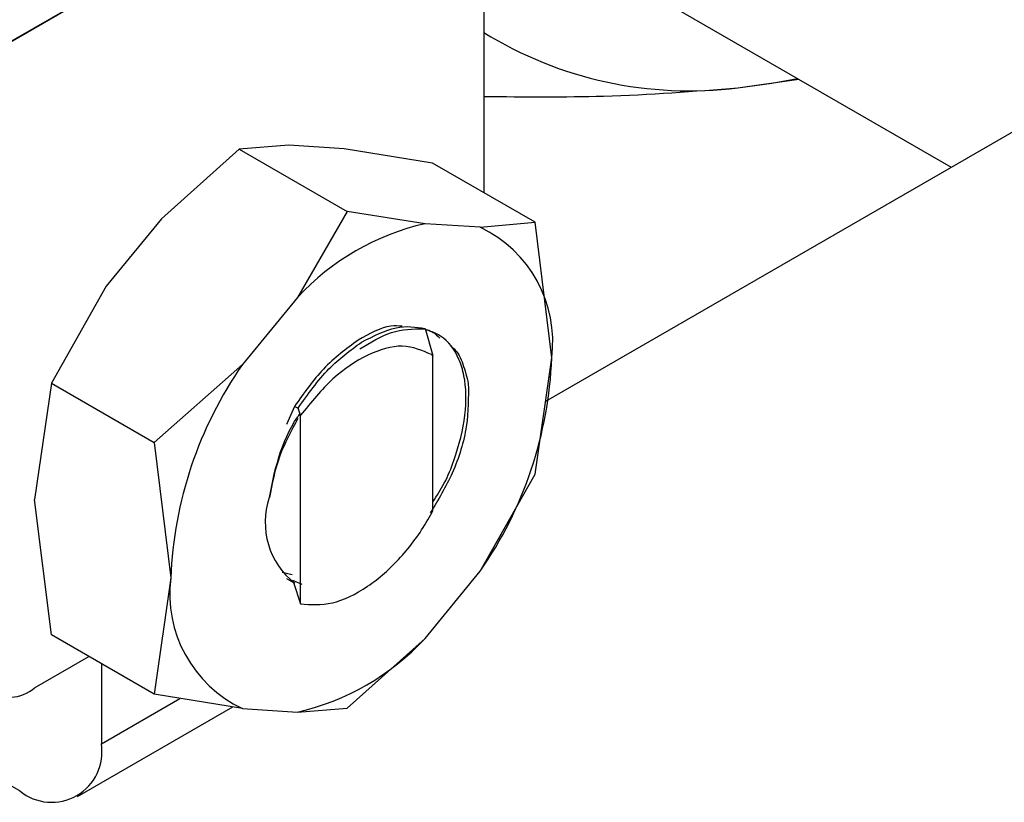
# Model space of a CAD drawing. Extents: x 0.4 to 10.6, y 0.4 to 8.1.
# Drawn here: x 3.7 to 3.8, y 5 to 5 of the extents above; entities that cross this region are included whole.
import ezdxf

# ---------------------------------------------------------------- set-up
doc = ezdxf.new("R2010")
doc.units = 0
doc.linetypes.add('SLD-SOLID', pattern=[0])
doc.layers.get('0').update_dxf_attribs({"linetype": 'CONTINUOUS'})

msp = doc.modelspace()

# ---------------------------------------------------------------- linework, layer by layer
at = {"color": 7, "linetype": 'SLD-SOLID'}
for p, q in [((4.128264044596284, 5.221083882743258), (3.776227834521259, 5.01785770445778)), ((3.773069793806215, 5.047392225358725), (3.773069793806215, 5.028539727648257)), ((3.762933313188735, 5.044381272381336), (3.746622886635851, 5.034962533709223)), ((3.746622886635851, 5.034962533709223), (3.76293663461915, 5.044380259958043)), ((3.776792904498836, 5.041490605539041), (3.796979280060631, 5.029837258975673)), ((3.786071932434439, 5.03390557888198), (3.7891789338872, 5.034340302971608)), ((3.760569614751422, 5.030766450475658), (3.756584036071165, 5.027204676215731)), ((3.76310864437028, 5.030971252413384), (3.760569614751424, 5.03076645047566)), ((3.760569614751424, 5.03076645047566), (3.766082778103897, 5.027583769017558)), ((3.765927948914396, 5.030787404952581), (3.76310864437028, 5.030971252413384)), ((3.770445712669936, 5.030054577443746), (3.765927948914396, 5.030787404952581)), ((3.775693874943051, 5.027024877852446), (3.770445712669936, 5.030054577443746)), ((3.766082778103903, 5.027583769017555), (3.763543748483852, 5.0231869197592)), ((3.770068356783447, 5.026953495957551), (3.766082778103903, 5.027583769017555)), ((3.756584036071165, 5.027204676215731), (3.753764731527107, 5.023765729015108)), ((3.772887661326966, 5.026769648496795), (3.770068356783541, 5.026953495957564)), ((3.77288766132697, 5.026769648496805), (3.775693874943051, 5.027024877852446)), ((3.776549650012798, 5.020092919857223), (3.775693875111663, 5.027024877072649)), ((3.753764731527107, 5.023765729015108), (3.750958517912827, 5.018804859367447)), ((3.763543748483835, 5.023186919759201), (3.76072444394041, 5.01974797255934)), ((3.77006918764487, 5.021600302461206), (3.770468461876751, 5.020218060602647)), ((3.770473332487932, 5.020214242035841), (3.770393028107633, 5.020257503518807)), ((3.770393167954321, 5.020257423196891), (3.770468284273842, 5.020217157667192)), ((3.770473836910198, 5.020213956910397), (3.77046847590329, 5.020217052866112)), ((3.770473821076072, 5.01229092542967), (3.770473821076072, 5.020214809351359)), ((3.775693874942303, 5.014149012039493), (3.776549650012798, 5.020092919857225)), ((3.760724443940368, 5.019747972559358), (3.75620668088882, 5.015775160312574)), ((3.750958517912825, 5.018804859367449), (3.750102742842478, 5.012860954893102)), ((3.750958517912827, 5.018804859367447), (3.756206680187008, 5.015775159777448)), ((3.763393167160263, 5.017615761350817), (3.762980910175089, 5.016687115289557)), ((3.763412032880728, 5.017605501964069), (3.76357197811531, 5.017518521982517)), ((3.763694532432868, 5.017158952983413), (3.763571498872502, 5.017518525439296)), ((3.763695061185562, 5.007512338146792), (3.763695061185562, 5.017158943846993)), ((3.756206680186907, 5.015775159777555), (3.75706245525572, 5.00884319509399)), ((3.77288766132804, 5.009188142391842), (3.775693874597822, 5.014149011298134)), ((3.750958517912946, 5.005928993554191), (3.750102742842521, 5.012860954893096)), ((3.762765686713409, 5.009133033412404), (3.763279248816349, 5.009022870083416)), ((3.770068356784738, 5.005749195192045), (3.772887661328163, 5.009188142391761)), ((3.75706245525572, 5.00884319509399), (3.756206680355038, 5.002899294547737)), ((3.762981497387003, 5.008811570111134), (3.763335665841901, 5.008607134863922)), ((3.763775961424055, 5.008515300541431), (3.763310917834638, 5.008716260909062)), ((3.76333566420929, 5.008607024012012), (3.763695061185562, 5.007512338146792)), ((3.75620668018594, 5.002899293962887), (3.750958517912825, 5.005928993554187)), ((3.770068356784761, 5.005749195192011), (3.766082778103896, 5.002187420931344)), ((3.750102742842478, 5.003216772075714), (3.75287973760936, 5.004819897031161)), ((3.753513001924223, 5.004454321323688), (3.753513001923928, 5.00036338132969)), ((3.760724443941569, 5.002166466454331), (3.75620668018594, 5.002899293962887)), ((3.752289690418801, 4.99765957341747), (3.7602343999475, 5.002245956604477)), ((3.760724443941607, 5.002166466454435), (3.763543748485032, 5.001982618993651)), ((3.763543748484978, 5.00198261899374), (3.766082778103903, 5.002187420931334)), ((3.749337174476498, 4.99795194379471), (3.74376940454767, 5.001166148958943))]:
    msp.add_line(p, q, dxfattribs=at)
at = {"color": 8, "linetype": 'SLD-SOLID'}
msp.add_line((3.753513001923928, 5.00036338132969), (3.757533100738685, 5.002684134976819), dxfattribs=at)
at = {"color": 7, "linetype": 'SLD-SOLID', "flags": 128}
msp.add_lwpolyline([(3.786071932435076, 5.033905578882612), (3.787805716778228, 5.034134171493183), (3.789111515049198, 5.034379223038346)], dxfattribs=at)
at = {"color": 7, "linetype": 'SLD-SOLID'}
for centre, radius, start, end in [((3.78357141880152, 5.053731691413004), 0.01998317558657334, 238.2965196870097, 277.1883177143364), ((3.77292552383566, 5.014469824249218), 0.01280646176279581, 102.8913849631341, 137.1032385129432), ((3.770120446793992, 5.020909302262324), 0.006480828207851258, 352.7632915569423, 64.7236462978126), ((3.756052009408929, 5.020909072377145), 0.02051388250091099, 325.1544809086814, 357.7198640941066), ((3.777560095859553, 5.008027042574079), 0.02051388250087379, 145.1544809088168, 177.7198640941265), ((3.76583717657407, 5.011674679084494), 0.003944067952973724, 161.1564065072449, 231.8768966660611), ((3.763491658474672, 5.008026812688832), 0.006480828207840325, 172.7632915569618, 244.7236462975767), ((3.760686581432349, 5.014466290703218), 0.01280646176410047, 282.891384964094, 317.1032385108121), ((3.748744315609407, 5.004882173449109), 0.002149159436164139, 170.7859630095482, 309.2032852356973), ((3.750967287156181, 4.999950425442184), 0.002578991322931245, 230.7967147559107, 9.214036998828615)]:
    msp.add_arc(centre, radius, start, end, dxfattribs=at)
for points, knots in [([(3.773069793806215, 5.033462742794107), (3.77514760284668, 5.033442937333461), (3.779777278734116, 5.033398807742238), (3.783835209952227, 5.03372550441632), (3.786071932434439, 5.03390557888198)], [0, 0, 0, 0, 0.4488022684489623, 1, 1, 1, 1]), ([(3.768896447775697, 5.02171081305939), (3.768707015483378, 5.021726066097633), (3.768028751827659, 5.021780679708401), (3.767223052084216, 5.021322339285965), (3.76664237626478, 5.020992008784378)], [0, 0, 0, 0, 0.2792900529489628, 1, 1, 1, 1]), ([(3.766731780985424, 5.020550075424313), (3.767281782856426, 5.020881914408967), (3.768419620925945, 5.021568419400311), (3.769441978462158, 5.021577354433825), (3.769970154468667, 5.021581970500272)], [0, 0, 0, 0, 0.4833744675410602, 1, 1, 1, 1]), ([(3.766818022036099, 5.02089059153798), (3.767424630161063, 5.021206134588745), (3.768603638876673, 5.021819426748364), (3.769590209342631, 5.021671919260348), (3.770069182491811, 5.021600305393421)], [0, 0, 0, 0, 0.5145069047696531, 1, 1, 1, 1]), ([(3.770473821076072, 5.012738360930605), (3.770676875573477, 5.013051334750446), (3.771117605231861, 5.013730644228764), (3.771719845717163, 5.01525496178336), (3.772215584583583, 5.017205602586119), (3.772168798315335, 5.018930927018519), (3.771735945351346, 5.020316365112662), (3.771061126577075, 5.021225994967974), (3.770281123631397, 5.021479636919551), (3.769969106186157, 5.021581098989888)], [0, 0, 0, 0, 0.08294239734063698, 0.1800264210489784, 0.3758383727379134, 0.5720100812549985, 0.6699749945838179, 0.8679831151583683, 1, 1, 1, 1]), ([(3.769969655891874, 5.021580787978171), (3.770101760905294, 5.021551448204001), (3.770435180780284, 5.021477397540952), (3.770681525309617, 5.021245637721772), (3.770830265137507, 5.021105703964323)], [0, 0, 0, 0, 0.3962121736888765, 1, 1, 1, 1]), ([(3.76664237626478, 5.020992008784378), (3.766035542071095, 5.020548946413641), (3.76485690434749, 5.019688398294409), (3.763871482116114, 5.01829272832373), (3.763393415022996, 5.017615633912228)], [0, 0, 0, 0, 0.5148606578015539, 0.9999999999999999, 0.9999999999999999, 0.9999999999999999, 0.9999999999999999]), ([(3.763571310501563, 5.017518833262455), (3.764081136600664, 5.018235787493482), (3.765070413424257, 5.019626979912982), (3.766247533509369, 5.020478098758177), (3.766818022036099, 5.02089059153798)], [0, 0, 0, 0, 0.5153523128642529, 1, 1, 1, 1]), ([(3.770393564086499, 5.020258464038622), (3.769921123225449, 5.02046742056496), (3.768985864104896, 5.020881077623796), (3.767158750631743, 5.02035299243972), (3.765299747751023, 5.019127104575579), (3.76423478810755, 5.017820923173598), (3.763695061185562, 5.017158943846993)], [0, 0, 0, 0, 0.2549835547527951, 0.5047736443516323, 0.7490167836317755, 1, 1, 1, 1]), ([(3.771379324898034, 5.02068950469865), (3.771441165064981, 5.02064669800803), (3.771727879255969, 5.020448230146835), (3.772029100335109, 5.019778788062261), (3.772196054129818, 5.019119057584155), (3.772280929886795, 5.018783664646083)], [0, 0, 0, 0, 0.1190944150639796, 0.5521663435306392, 1, 1, 1, 1]), ([(3.772280327424096, 5.018783242502062), (3.772287472217104, 5.01807137697951), (3.772301764712976, 5.016647356013387), (3.771591717848575, 5.014257595293531), (3.770737838401424, 5.012834082211842), (3.770335507207152, 5.012163350857285)], [0, 0, 0, 0, 0.3458085000593398, 0.6917578373252521, 1, 1, 1, 1]), ([(3.763563801780827, 5.016987701665498), (3.763221750104389, 5.016356328669803), (3.76250929101019, 5.015041242489554), (3.762243494636237, 5.013664110914892), (3.762105307125784, 5.012948140335472)], [0, 0, 0, 0, 0.4801000916736908, 1, 1, 1, 1]), ([(3.762105872449985, 5.012949134299152), (3.762239242195082, 5.013628788053606), (3.762505837670749, 5.014987361662823), (3.76314470494162, 5.016521559012075), (3.763630741752495, 5.017181495852994), (3.763669124684036, 5.017233611886224)], [0, 0, 0, 0, 0.4797152340535412, 0.9589124648452652, 1, 1, 1, 1]), ([(3.763695218357659, 5.007512689518726), (3.76422508237639, 5.00747523502328), (3.765285373180916, 5.007400286252075), (3.767120275632426, 5.008294447211784), (3.768835348091197, 5.009796354791172), (3.769918941658075, 5.01126719357202), (3.77038580430451, 5.012129190370731), (3.770473457108283, 5.012291029054606)], [0, 0, 0, 0, 0.2428051171735116, 0.4858681169705357, 0.7201126864771954, 0.9474515514188561, 0.9999999999999999, 0.9999999999999999, 0.9999999999999999, 0.9999999999999999])]:
    msp.add_open_spline(points, degree=3, knots=knots, dxfattribs=at)

doc.saveas('drawing.dxf')
